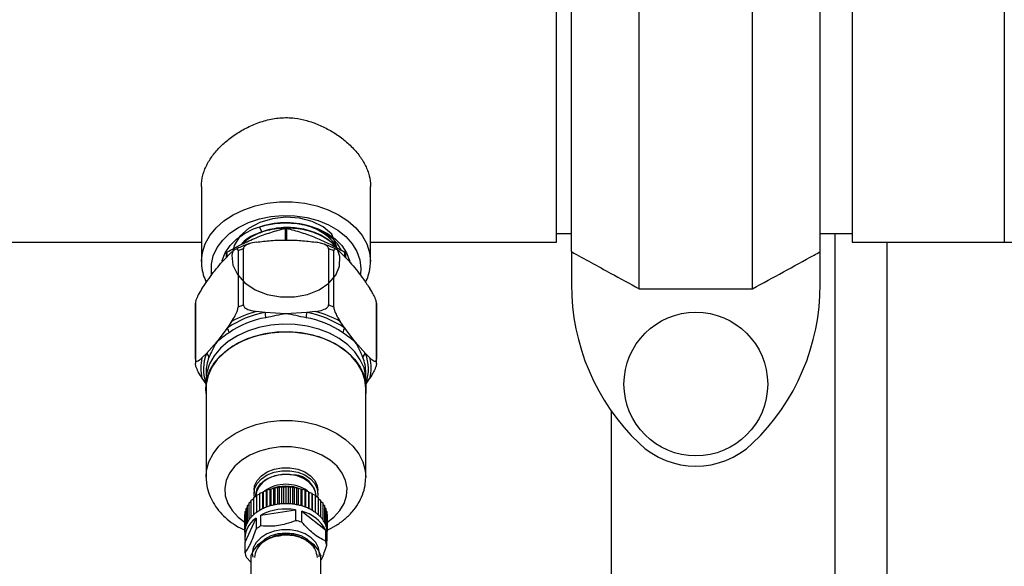
# Model space of a CAD drawing. Units: inches. Extents: x 0.1 to 16.9, y 0 to 10.9.
# Drawn here: x 8.4 to 9, y 8.3 to 8.7 of the extents above; entities that cross this region are included whole.
import ezdxf

# ---------------------------------------------------------------- set-up
doc = ezdxf.new("R2010")
doc.units = ezdxf.units.IN
doc.header["$MEASUREMENT"] = 0

msp = doc.modelspace()

# ---------------------------------------------------------------- hatches: boundary and pattern name
at = {"linetype": 'Continuous', "lineweight": 18}
h = msp.add_hatch(dxfattribs=at)
h.set_pattern_fill('ANSI38', angle=90, style=0)
edge = h.paths.add_edge_path(flags=0)
edge.add_arc((7.0422385, 9.4986613), 0.0083333, 90, 180)
edge.add_line((7.0339052, 9.4986613), (7.0339052, 9.4962447))
edge.add_line((7.0339052, 9.4962447), (7.0339052, 7.404578))
edge.add_line((7.0339052, 7.404578), (7.0339052, 7.4021613))
edge.add_arc((7.0422385, 7.4021613), 0.0083333, 180, 270)
edge.add_line((7.0422385, 7.393828), (7.0446552, 7.393828))
edge.add_line((7.0446552, 7.393828), (10.0714826, 7.393828))
edge.add_line((10.0714826, 7.393828), (10.0720719, 7.393828))
edge.add_arc((10.0720719, 7.4021613), 0.0083333, 270, 360)
edge.add_line((10.0804052, 7.4021613), (10.0804052, 7.4027506))
edge.add_line((10.0804052, 7.4027506), (10.0804052, 9.4980721))
edge.add_line((10.0804052, 9.4980721), (10.0804052, 9.4986613))
edge.add_arc((10.0720719, 9.4986613), 0.0083333, 0, 90)
edge.add_line((10.0720719, 9.5069947), (10.0714826, 9.5069947))
edge.add_line((10.0714826, 9.5069947), (9.7394168, 9.5069947))
edge.add_line((9.7394168, 9.5069947), (9.7394168, 9.4986613))
edge.add_line((9.7394168, 9.4986613), (10.0714826, 9.4986613))
edge.add_line((10.0714826, 9.4986613), (10.0720719, 9.4986613))
edge.add_line((10.0720719, 9.4986613), (10.0720719, 9.4980721))
edge.add_line((10.0720719, 9.4980721), (10.0720719, 7.4027506))
edge.add_line((10.0720719, 7.4027506), (10.0720719, 7.4021613))
edge.add_line((10.0720719, 7.4021613), (10.0714826, 7.4021613))
edge.add_line((10.0714826, 7.4021613), (7.0446552, 7.4021613))
edge.add_line((7.0446552, 7.4021613), (7.0422385, 7.4021613))
edge.add_line((7.0422385, 7.4021613), (7.0422385, 7.404578))
edge.add_line((7.0422385, 7.404578), (7.0422385, 9.4962447))
edge.add_line((7.0422385, 9.4962447), (7.0422385, 9.4986613))
edge.add_line((7.0422385, 9.4986613), (7.0446552, 9.4986613))
edge.add_line((7.0446552, 9.4986613), (7.3748936, 9.4986613))
edge.add_line((7.3748936, 9.4986613), (7.3748936, 9.5069947))
edge.add_line((7.3748936, 9.5069947), (7.0446552, 9.5069947))
edge.add_line((7.0446552, 9.5069947), (7.0422385, 9.5069947))

# ---------------------------------------------------------------- linework, layer by layer
at = {"color": 7, "linetype": 'Continuous', "lineweight": 25}
for p, q in [((8.738301, 8.4949461), (8.738301, 8.8440432)), ((8.808301, 8.4949461), (8.808301, 8.8440432)), ((8.6966344, 8.5177736), (8.6966344, 8.8212157)), ((8.8499677, 8.5177736), (8.8499677, 8.8212157)), ((8.6873635, 8.5236613), (8.6873635, 8.815328)), ((8.9634052, 8.815328), (8.9634052, 8.5236613)), ((8.8696552, 8.6694947), (8.8696552, 8.5236613)), ((8.9634052, 8.6694947), (8.9634052, 8.5236613)), ((8.4686135, 8.557957), (8.4686135, 8.5116583)), ((8.5727802, 8.5116583), (8.5727802, 8.5579582)), ((8.6873635, 8.5288697), (8.6966344, 8.5288697)), ((8.8499677, 8.5288697), (8.8696552, 8.5288697)), ((8.0735052, 8.5236613), (8.4686135, 8.5236613)), ((8.4944501, 8.484918), (8.4944501, 8.519581)), ((8.5469436, 8.519581), (8.5469436, 8.484918)), ((8.5727802, 8.5236613), (8.6873635, 8.5236613)), ((8.8696552, 8.5236613), (8.9634052, 8.5236613)), ((8.9634052, 8.5236613), (9.2134052, 8.5236613)), ((8.4840302, 8.5142091), (8.4840302, 8.5170313)), ((8.4912009, 8.5182544), (8.4912009, 8.4835915)), ((8.5501929, 8.4835915), (8.5501929, 8.5182544)), ((8.5573635, 8.5170313), (8.5573635, 8.5140651)), ((8.6966344, 8.5177736), (8.6966344, 8.497432)), ((8.8499677, 8.497432), (8.8499677, 8.5177736)), ((8.4686135, 8.5116583), (8.4686181, 8.512146)), ((8.738301, 8.4949461), (8.808301, 8.4949461)), ((8.4649226, 8.4847824), (8.4649226, 8.4501194)), ((8.4649541, 8.4514459), (8.4649541, 8.4861089)), ((8.5764396, 8.4861089), (8.5764396, 8.4514459)), ((8.5764711, 8.4501194), (8.5764711, 8.4847824)), ((8.5078848, 8.4802301), (8.5024299, 8.4808998)), ((8.5206969, 8.4795604), (8.5078848, 8.4802301)), ((8.533509, 8.4802301), (8.5206969, 8.4795604)), ((8.5389638, 8.4808998), (8.533509, 8.4802301)), ((8.487211, 8.4746867), (8.4844836, 8.4706766)), ((8.5569102, 8.4706766), (8.5541828, 8.4746867)), ((8.4844836, 8.4706766), (8.4780775, 8.4621611)), ((8.5633162, 8.4621611), (8.5569102, 8.4706766)), ((8.4780775, 8.4621611), (8.4716715, 8.454985)), ((8.5697223, 8.454985), (8.5633162, 8.4621611)), ((8.4716715, 8.454985), (8.468944, 8.4523143)), ((8.5724497, 8.4523143), (8.5697223, 8.454985)), ((8.4714843, 8.4434224), (8.4714843, 8.4412766)), ((8.5699095, 8.4412766), (8.5699095, 8.4434224)), ((8.468944, 8.4398881), (8.4712874, 8.4364427)), ((8.4712874, 8.438161), (8.4712874, 8.4335212)), ((8.5701063, 8.4364427), (8.5724497, 8.4398881)), ((8.5701063, 8.4335212), (8.5701063, 8.438161)), ((8.4714843, 8.4335212), (8.4714843, 8.3790034)), ((8.5699095, 8.3790034), (8.5699095, 8.4335212)), ((8.721426, 7.9351197), (8.721426, 8.4193309)), ((8.5010118, 8.3708838), (8.5010118, 8.369047)), ((8.5027076, 8.3677046), (8.5045885, 8.368601)), ((8.5045885, 8.368601), (8.5046876, 8.3689646)), ((8.5045885, 8.3584638), (8.5045885, 8.368601)), ((8.5046876, 8.3689646), (8.5065478, 8.3697223)), ((8.5046876, 8.3585396), (8.5046876, 8.3689646)), ((8.5065478, 8.3697223), (8.506843, 8.3700713)), ((8.5065478, 8.3594913), (8.5065478, 8.3697223)), ((8.506843, 8.3700713), (8.5086622, 8.3706927)), ((8.506843, 8.3596463), (8.506843, 8.3700713)), ((8.5086622, 8.3706927), (8.5091502, 8.3710127)), ((8.5086622, 8.3603907), (8.5086622, 8.3706927)), ((8.5091502, 8.3710127), (8.5109084, 8.3715015)), ((8.5091502, 8.3605877), (8.5091502, 8.3710127)), ((8.5109084, 8.3715015), (8.5115839, 8.3717783)), ((8.5109084, 8.3611464), (8.5109084, 8.3715015)), ((8.5115839, 8.3717783), (8.5132619, 8.3721398)), ((8.5115839, 8.3613533), (8.5115839, 8.3717783)), ((8.5132619, 8.3721398), (8.5141175, 8.3723599)), ((8.5132619, 8.3617463), (8.5132619, 8.3721398)), ((8.5141175, 8.3723599), (8.5156968, 8.3726006)), ((8.5141175, 8.3619349), (8.5141175, 8.3723599)), ((8.5156968, 8.3726006), (8.5167231, 8.3727509)), ((8.5156968, 8.3621811), (8.5156968, 8.3726006)), ((8.5167231, 8.3727509), (8.5181866, 8.3728789)), ((8.5167231, 8.362326), (8.5167231, 8.3727509)), ((8.5181866, 8.3728789), (8.5193723, 8.3729473)), ((8.5181866, 8.3624443), (8.5181866, 8.3728789)), ((8.5193723, 8.3729473), (8.5206969, 8.3729717)), ((8.5193723, 8.3625223), (8.5193723, 8.3729473)), ((8.5207003, 8.3729717), (8.5206969, 8.3729717)), ((8.5207003, 8.3729717), (8.5207003, 8.3625321)), ((8.5220287, 8.372947), (8.5207003, 8.3729717)), ((8.5220287, 8.372947), (8.5220287, 8.362522)), ((8.5220287, 8.372947), (8.5232141, 8.3728784)), ((8.5232141, 8.3728784), (8.5232141, 8.3624438)), ((8.5232141, 8.3728784), (8.5246778, 8.3727501)), ((8.5246778, 8.3727501), (8.5246778, 8.3623251)), ((8.5246778, 8.3727501), (8.5257037, 8.3725996)), ((8.5257037, 8.3725996), (8.5257037, 8.3621801)), ((8.5257037, 8.3725996), (8.5272834, 8.3723585)), ((8.5257577, 8.3729593), (8.5286536, 8.372157)), ((8.5272834, 8.3723585), (8.5272834, 8.3619335)), ((8.5272834, 8.3723585), (8.5281384, 8.3721382)), ((8.5281384, 8.3721382), (8.5281384, 8.3617449)), ((8.5281384, 8.3721382), (8.5298167, 8.3717764)), ((8.5298167, 8.3717764), (8.5298167, 8.3613514)), ((8.5298167, 8.3717764), (8.5304917, 8.3714995)), ((8.5304917, 8.3714995), (8.5304917, 8.3611446)), ((8.5304917, 8.3714995), (8.5322501, 8.3710103)), ((8.5322501, 8.3710103), (8.5322501, 8.3605853)), ((8.5322501, 8.3710103), (8.5327376, 8.3706902)), ((8.5327376, 8.3706902), (8.5327376, 8.3603884)), ((8.5327376, 8.3706902), (8.5345569, 8.3700685)), ((8.5345569, 8.3700685), (8.5345569, 8.3596435)), ((8.5345569, 8.3700685), (8.5348515, 8.3697195)), ((8.5348515, 8.3697195), (8.5348515, 8.3594886)), ((8.5348515, 8.3697195), (8.5367119, 8.3689613)), ((8.5367119, 8.3689613), (8.5367119, 8.3585363)), ((8.5367119, 8.3689613), (8.5368104, 8.3685977)), ((8.5368104, 8.3685977), (8.5368104, 8.3584608)), ((8.5368104, 8.3685977), (8.5386913, 8.367701)), ((8.5403819, 8.369047), (8.5403819, 8.3708838)), ((8.4969421, 8.3614302), (8.4980261, 8.3623199)), ((8.4980261, 8.3631507), (8.4993585, 8.3641106)), ((8.4980261, 8.3527257), (8.4980261, 8.3631507)), ((8.4993585, 8.3647817), (8.5009247, 8.3657704)), ((8.4993585, 8.3543567), (8.4993585, 8.3647817)), ((8.5009247, 8.3663052), (8.5027076, 8.367287)), ((8.5009247, 8.3558802), (8.5009247, 8.3663052)), ((8.5021601, 8.3674042), (8.5021601, 8.3669855)), ((8.5027076, 8.3572796), (8.5027076, 8.3677046)), ((8.5386913, 8.367701), (8.5386913, 8.357276)), ((8.5386913, 8.367283), (8.5404736, 8.3663012)), ((8.5392336, 8.3669843), (8.5392336, 8.3674042)), ((8.5404736, 8.3663012), (8.5404736, 8.3558762)), ((8.5404736, 8.365766), (8.5420392, 8.3647773)), ((8.5420392, 8.3647773), (8.5420392, 8.3543523)), ((8.5420392, 8.3641059), (8.543371, 8.3631461)), ((8.543371, 8.3631461), (8.543371, 8.3527211)), ((8.543371, 8.3623148), (8.5444543, 8.3614253)), ((8.4952849, 8.3559235), (8.4955639, 8.3562674)), ((8.4952849, 8.3454985), (8.4952849, 8.3559235)), ((8.4955639, 8.3577967), (8.4961183, 8.3583903)), ((8.4955639, 8.3473717), (8.4955639, 8.3577967)), ((8.4961183, 8.359639), (8.4969421, 8.3604099)), ((8.4961183, 8.349214), (8.4961183, 8.359639)), ((8.4969421, 8.3510052), (8.4969421, 8.3614302)), ((8.505265, 8.3555177), (8.5266163, 8.3587137)), ((8.5266163, 8.3587137), (8.5266163, 8.3520625)), ((8.5304817, 8.3511719), (8.5304817, 8.3578231)), ((8.5304817, 8.3578231), (8.5450715, 8.3463462)), ((8.5444543, 8.3614253), (8.5444543, 8.3510004)), ((8.5444543, 8.3604045), (8.5452773, 8.359634)), ((8.5452773, 8.359634), (8.5452773, 8.349209)), ((8.5452773, 8.3583846), (8.5458309, 8.3577916)), ((8.5458309, 8.3577916), (8.5458309, 8.3473666)), ((8.5458309, 8.3562614), (8.5461092, 8.3559183)), ((8.5461092, 8.3559183), (8.5461092, 8.3454933)), ((8.4952843, 8.3451491), (8.4952843, 8.35404)), ((8.4954802, 8.3389231), (8.5022416, 8.3535959)), ((8.5022416, 8.3535959), (8.5022416, 8.3469448)), ((8.505265, 8.3488665), (8.505265, 8.3555177)), ((8.4952704, 8.3445529), (8.4952704, 8.3412284)), ((8.5450715, 8.3463462), (8.5450715, 8.339695)), ((8.5459135, 8.3368827), (8.5459135, 8.3435338)), ((8.5461234, 8.3412284), (8.5461234, 8.3445529)), ((8.4954802, 8.3322719), (8.4954802, 8.3389231)), ((8.4999623, 8.3317934), (8.5001923, 8.3296155)), ((8.4963222, 8.3294595), (8.4991047, 8.3264544)), ((8.4991047, 8.3304144), (8.4991047, 8.3088448)), ((8.5422891, 8.3088448), (8.5422891, 8.3304144))]:
    msp.add_line(p, q, dxfattribs=at)
at = {"color": 8, "linetype": 'Continuous', "lineweight": 25}
for p, q in [((8.5058231, 8.5299683), (8.5046975, 8.53254)), ((8.5204035, 8.5249274), (8.5204035, 8.5321202)), ((8.5209902, 8.5321202), (8.5209902, 8.5249275)), ((8.4843235, 8.5173906), (8.4843235, 8.5145021)), ((8.5570702, 8.5143713), (8.5570702, 8.5173906)), ((8.5668278, 8.5074494), (8.5665467, 8.5038537))]:
    msp.add_line(p, q, dxfattribs=at)
at = {"color": 8, "linetype": 'Continuous', "lineweight": 25, "flags": 128}
for points in [[(8.4686181, 8.512146), (8.4691953, 8.5171473), (8.4709274, 8.5225137), (8.4737714, 8.5276376), (8.4776636, 8.5324046), (8.4825171, 8.5367081), (8.4882234, 8.540452), (8.4946552, 8.5435527), (8.5016687, 8.545941), (8.5091072, 8.5475635), (8.5168047, 8.5483838), (8.5245891, 8.5483838), (8.5322865, 8.5475635), (8.539725, 8.545941), (8.5467385, 8.5435527), (8.5531703, 8.540452), (8.5588767, 8.5367081), (8.5637301, 8.5324046), (8.5676223, 8.5276376), (8.5704663, 8.5225137), (8.5721985, 8.5171473), (8.5727802, 8.5116583)], [(8.4748258, 8.5039919), (8.4747155, 8.5048246), (8.4747155, 8.5100742), (8.4759064, 8.5152557), (8.4782573, 8.5202351), (8.4817074, 8.5248834), (8.4861674, 8.5290801), (8.4915216, 8.5327166), (8.4976314, 8.5356987), (8.5043386, 8.5379491), (8.5114695, 8.5394097), (8.5188394, 8.5400424), (8.5262573, 8.539831), (8.5335313, 8.538781), (8.5404729, 8.5369195), (8.5469022, 8.5342947), (8.5526529, 8.5309746), (8.5575759, 8.5270453), (8.5615438, 8.5226084), (8.5644538, 8.5177789), (8.5662304, 8.5126819), (8.5668278, 8.5074494), (8.5668278, 8.5074494)], [(8.4714852, 8.3787882), (8.471809, 8.3829943), (8.4732434, 8.3882244), (8.4757902, 8.3932384), (8.4793895, 8.3979188), (8.483957, 8.4021558), (8.4893857, 8.4058502), (8.4955483, 8.4089152), (8.5023004, 8.4112792), (8.5094836, 8.4128866), (8.5169297, 8.4136999), (8.5244641, 8.4136999), (8.5319101, 8.4128866), (8.5390934, 8.4112792), (8.5458454, 8.4089152), (8.552008, 8.4058502), (8.5574367, 8.4021558), (8.5620042, 8.3979188), (8.5656035, 8.3932384), (8.5681503, 8.3882244), (8.5695848, 8.3829943), (8.5699076, 8.3786999)], [(8.5458304, 8.3509861), (8.5501951, 8.3542498), (8.5539214, 8.3582415), (8.5565799, 8.3626395), (8.5580851, 8.3673026), (8.5583885, 8.3720807), (8.5574806, 8.3768204), (8.5553903, 8.3813693), (8.552185, 8.3855811), (8.5479677, 8.3893206), (8.5428738, 8.3924675), (8.5370672, 8.3949206), (8.5307343, 8.3966012), (8.5240789, 8.3974553), (8.5173148, 8.3974553), (8.5106594, 8.3966012), (8.5043266, 8.3949206), (8.4985199, 8.3924675), (8.4934261, 8.3893206), (8.4892087, 8.3855811), (8.4860034, 8.3813693), (8.4839132, 8.3768204), (8.4830052, 8.3720807), (8.4833087, 8.3673026), (8.4848138, 8.3626395), (8.4874723, 8.3582415), (8.4911986, 8.3542498), (8.4955622, 8.3509868)], [(8.5206969, 8.3807838), (8.5253259, 8.3803703), (8.5259329, 8.3802524)], [(8.5206969, 8.3734755), (8.525332, 8.373044), (8.5257577, 8.3729593)]]:
    msp.add_lwpolyline(points, dxfattribs=at)
at = {"color": 7, "linetype": 'Continuous', "lineweight": 25, "flags": 128}
for points in [[(8.5521717, 8.519925), (8.5489649, 8.5285381), (8.5436552, 8.5329897), (8.5368741, 8.5363522), (8.5290546, 8.5383991), (8.5206968, 8.538988), (8.5123353, 8.5380697), (8.504505, 8.5356913), (8.4977073, 8.5319934), (8.4923777, 8.5272014), (8.488858, 8.5216104), (8.4873741, 8.5155671), (8.488022, 8.509447), (8.4907612, 8.5036309), (8.4954173, 8.4984804), (8.5016932, 8.4943144), (8.5091879, 8.4913891), (8.5174224, 8.4898813), (8.5258701, 8.4898773), (8.5339906, 8.4913671), (8.541264, 8.4942452), (8.5472245, 8.4983172), (8.5514902, 8.5033121), (8.5537872, 8.5089), (8.5539678, 8.5147125), (8.5520194, 8.5203671), (8.549917, 8.5234752), (8.549917, 8.5234752)], [(8.4813754, 8.5118437), (8.4814921, 8.5123375), (8.4832882, 8.5170771), (8.4862208, 8.5215242), (8.490201, 8.5255436), (8.4951078, 8.5290132), (8.5007921, 8.5318276), (8.5070812, 8.5339013), (8.513784, 8.5351713), (8.5206969, 8.535599), (8.5276097, 8.5351713), (8.5343125, 8.5339013), (8.5406016, 8.5318276), (8.5462859, 8.5290132), (8.5511927, 8.5255436), (8.5551729, 8.5215242), (8.5581056, 8.5170771), (8.5599016, 8.5123375), (8.5601435, 8.5112417)], [(8.5701063, 8.438161), (8.5699613, 8.4408355), (8.5688066, 8.4461217), (8.5665243, 8.4512213), (8.5631677, 8.4560148), (8.5588157, 8.4603899), (8.5535702, 8.4642439), (8.5475542, 8.4674865), (8.5409087, 8.4700418), (8.5337895, 8.4718499), (8.5263633, 8.4728682), (8.5188043, 8.4730731), (8.5112897, 8.4724597), (8.5039956, 8.4710423), (8.497093, 8.4688542), (8.4907436, 8.4659467), (8.4850963, 8.462388), (8.4802834, 8.4582613), (8.4764178, 8.4536636), (8.4735901, 8.4487024), (8.4718665, 8.4434942), (8.4712874, 8.438161)], [(8.4714843, 8.4304056), (8.4712874, 8.4335212), (8.4718665, 8.4388544), (8.4735901, 8.4440626), (8.4764178, 8.4490238), (8.4802834, 8.4536215), (8.4850963, 8.4577482), (8.4907436, 8.4613069), (8.497093, 8.4642144), (8.5039956, 8.4664025), (8.5112897, 8.4678199), (8.5188043, 8.4684333), (8.5263633, 8.4682284), (8.5337895, 8.46721), (8.5409087, 8.465402), (8.5475542, 8.4628467), (8.5535702, 8.4596041), (8.5588157, 8.4557501), (8.5631677, 8.451375), (8.5665243, 8.4465815), (8.5688066, 8.4414819), (8.5699613, 8.4361956), (8.5699613, 8.4308467), (8.5699095, 8.4304056)], [(8.5699095, 8.4335212), (8.5693327, 8.4388332), (8.567616, 8.4440206), (8.5647995, 8.448962), (8.5609493, 8.4535415), (8.5561556, 8.4576516), (8.5505308, 8.4611962), (8.5442067, 8.4640922), (8.5373316, 8.4662715), (8.5300665, 8.4676832), (8.5225818, 8.4682942), (8.515053, 8.4680902), (8.5076564, 8.4670758), (8.5005655, 8.465275), (8.4939465, 8.4627299), (8.4879545, 8.4595002), (8.4827299, 8.4556615), (8.4783952, 8.4513039), (8.4750521, 8.4465295), (8.4727788, 8.4414502), (8.4716287, 8.436185), (8.4714843, 8.4335212)], [(8.5010118, 8.3708838), (8.5013605, 8.373492), (8.5028853, 8.3768104), (8.5055293, 8.3797564), (8.5091263, 8.3821448), (8.5134503, 8.3838257), (8.5182297, 8.3846934), (8.5231641, 8.3846934), (8.5279434, 8.3838257), (8.5322674, 8.3821448), (8.5358644, 8.3797564), (8.5385084, 8.3768104), (8.5400332, 8.373492), (8.5403819, 8.3708838)], [(8.5012996, 8.3666757), (8.5010507, 8.368173), (8.5013605, 8.3716552), (8.5028853, 8.3749736), (8.5055293, 8.3779196), (8.5091263, 8.3803081), (8.5134503, 8.381989), (8.5182297, 8.3828567), (8.5231641, 8.3828567), (8.5279434, 8.381989), (8.5322674, 8.3803081), (8.5358644, 8.3779196), (8.5385084, 8.3749736), (8.5400332, 8.3716552), (8.5403431, 8.368173), (8.5400775, 8.3666088)], [(8.5020972, 8.3671136), (8.50212, 8.3684485), (8.5029943, 8.3716893), (8.5049809, 8.3746745), (8.507955, 8.3772166), (8.5117297, 8.3791558), (8.5160679, 8.3803703), (8.5206969, 8.3807838)], [(8.5392336, 8.3674042), (8.5389053, 8.3698603), (8.5374694, 8.3729851), (8.5349797, 8.3757592), (8.5315925, 8.3780084), (8.5275207, 8.3795912), (8.5230201, 8.3804083), (8.5183736, 8.3804083), (8.513873, 8.3795912), (8.5098012, 8.3780084), (8.5064141, 8.3757592), (8.5039243, 8.3729851), (8.5024885, 8.3698603), (8.5021601, 8.3674042)], [(8.512311, 8.3720014), (8.5160617, 8.373044), (8.5206969, 8.3734755)], [(8.5226486, 8.3729352), (8.5206969, 8.3730115), (8.5193541, 8.3729755)], [(8.5412189, 8.3296995), (8.5414314, 8.3317934), (8.5408289, 8.3353021), (8.5390564, 8.338607), (8.5362169, 8.3415158), (8.5324755, 8.3438596), (8.5280494, 8.3455022), (8.5231961, 8.3463481), (8.5181976, 8.3463481), (8.5133443, 8.3455022), (8.5089183, 8.3438596), (8.5051768, 8.3415158), (8.5023373, 8.338607), (8.5005648, 8.3353021), (8.4999623, 8.3317934)], [(8.5036055, 8.3360978), (8.5049845, 8.3382079), (8.5078678, 8.3408649), (8.5116253, 8.3429037), (8.5160011, 8.3441853), (8.5206969, 8.3446225), (8.5253926, 8.3441853), (8.5297684, 8.3429037), (8.5335259, 8.3408649), (8.5364092, 8.3382079), (8.5382217, 8.3351138), (8.5382382, 8.33507)], [(8.5422891, 8.3304144), (8.5407779, 8.3338238), (8.5382057, 8.3368992), (8.5347083, 8.339478), (8.5304706, 8.341424), (8.5257163, 8.3426343), (8.5206969, 8.3430449), (8.5156774, 8.3426343), (8.5109232, 8.341424), (8.5066854, 8.339478), (8.503188, 8.3368992), (8.5006158, 8.3338238), (8.4991047, 8.3304144)]]:
    msp.add_lwpolyline(points, dxfattribs=at)
at = {"color": 7, "linetype": 'Continuous', "lineweight": 25}
msp.add_circle((8.773301, 8.4361961), 0.0442708, dxfattribs=at)
for centre, radius, start, end in [((8.5206834, 8.4851102), 0.0504994, 71.1529564, 107.3400158), ((8.5172146, 8.4591769), 0.0645513, 110.6498896, 113.765419), ((8.5241791, 8.4591769), 0.0645513, 66.234581, 69.3501104), ((8.832051, 8.497432), 0.1354167, 180, 226.1869385), ((8.714551, 8.497432), 0.1354167, 313.8130615, 360), ((8.4928239, 8.4847822), 0.0279013, 177.274647, 179.9996949), ((8.5172146, 8.4245139), 0.0645513, 110.6498896, 113.765419), ((8.5241791, 8.4245139), 0.0645513, 66.234581, 69.3501104), ((8.5485699, 8.4847822), 0.0279013, 0.0003051, 2.725353), ((8.5177279, 8.4226822), 0.0583836, 99.7060615, 124.7092471), ((8.5178237, 8.421407), 0.0565003, 99.7060615, 124.7092471), ((8.5175009, 8.4222378), 0.060567, 104.4083421, 120.0069665), ((8.4931756, 8.4766958), 0.0151279, 1.5253274, 13.5108649), ((8.5482182, 8.4766958), 0.0151279, 166.4891351, 178.4746726), ((8.5235701, 8.421407), 0.0565003, 55.2907529, 80.2939385), ((8.5236659, 8.4226822), 0.0583836, 55.2907529, 80.2939385), ((8.5238929, 8.4222378), 0.060567, 59.9930335, 75.5916579), ((8.4807055, 8.4674601), 0.0049618, 4.5434406, 40.4101034), ((8.5606882, 8.4674601), 0.0049618, 139.5898966, 175.4565594), ((8.4968786, 8.4433563), 0.0253944, 158.4892838, 179.8507291), ((8.47031, 8.4523576), 0.0029592, 6.0163414, 62.6082146), ((8.5710837, 8.4523576), 0.0029592, 117.3917854, 173.9836586), ((8.5445152, 8.4433563), 0.0253944, 0.1492709, 21.5107162), ((8.4928189, 8.4501194), 0.0278963, 177.2744703, 182.7255297), ((8.4946662, 8.4461012), 0.0264619, 166.4205007, 193.5794993), ((8.5467275, 8.4461012), 0.0264619, 346.4205007, 13.5794993), ((8.5485748, 8.4501194), 0.0278963, 357.2744703, 2.7255297), ((8.773301, 8.4361961), 0.0505556, 226.1869385, 313.8130615), ((8.5249879, 8.3659459), 0.0143376, 4.1345767, 86.2212305), ((8.5207001, 8.3506984), 0.0237622, 56.2944895, 123.973797), ((8.5203249, 8.3290952), 0.0334063, 100.7307666, 105.1245695), ((8.5205845, 8.3277372), 0.0347889, 96.3977618, 100.6743331), ((8.5206832, 8.3268797), 0.0356521, 92.1352331, 96.3424799), ((8.5206969, 8.3265875), 0.0359446, 87.9078142, 92.080512), ((8.5207106, 8.3268814), 0.0356505, 83.6457191, 87.8530924), ((8.5208096, 8.3277403), 0.0347858, 79.3136076, 83.5904349), ((8.5210698, 8.3290996), 0.0334019, 74.8629766, 79.25717), ((8.5139759, 8.3409047), 0.0198471, 131.0995617, 137.3175277), ((8.5154891, 8.3391698), 0.0221492, 125.2397798, 131.0188874), ((8.5168969, 8.3371779), 0.0245883, 119.7757912, 125.1659602), ((8.5181226, 8.3350375), 0.0270549, 114.6501911, 119.707444), ((8.5206917, 8.3253758), 0.0338603, 79.9230071, 117.1033668), ((8.5191138, 8.3328809), 0.0294284, 109.8046954, 114.5861459), ((8.519846, 8.3308525), 0.031585, 105.1827903, 109.7439748), ((8.5215494, 8.3308578), 0.0315795, 70.2430333, 74.8047499), ((8.5254606, 8.336428), 0.0219764, 26.8277938, 76.7925557), ((8.5222823, 8.3328867), 0.0294221, 65.4001726, 70.1823047), ((8.5232742, 8.3350435), 0.0270482, 60.2780268, 65.336117), ((8.5245005, 8.3371837), 0.0245815, 54.8185026, 60.2096662), ((8.5259087, 8.339175), 0.0221427, 48.9644151, 54.744666), ((8.5274221, 8.3409091), 0.019841, 42.6644883, 48.8837199), ((8.5104339, 8.3409266), 0.0150873, 122.8878022, 187.6312129), ((8.509772, 8.3440244), 0.0145867, 151.4860479, 159.1217286), ((8.5110158, 8.3433455), 0.0160037, 144.1982191, 151.3760395), ((8.5124507, 8.3423081), 0.0177744, 137.4066041, 144.0992168), ((8.5210694, 8.3191544), 0.0333723, 73.6182022, 80.4324601), ((8.5289471, 8.3423115), 0.0177691, 35.8814389, 42.5753866), ((8.5303817, 8.3433478), 0.0159993, 28.6032695, 35.7824074), ((8.5316248, 8.3440258), 0.0145834, 20.8563704, 28.4932302), ((8.5079968, 8.3445527), 0.0127265, 175.8005038, 179.9992311), ((8.5082021, 8.3445333), 0.0129326, 167.390765, 175.6647454), ((8.5088102, 8.3443929), 0.0135568, 159.2427189, 167.2606145), ((8.516912, 8.3272036), 0.0245954, 118.2643132, 126.6173079), ((8.520678, 8.3228442), 0.0209202, 59.2277402, 117.7648283), ((8.5325857, 8.3443935), 0.0135545, 12.7165562, 20.7353515), ((8.5331928, 8.3445334), 0.0129315, 4.3119148, 12.5863851), ((8.5333434, 8.3412284), 0.0127798, 349.6073375, 10.3926625), ((8.533395, 8.3445526), 0.0127284, 0.0010955, 4.1758376), ((8.5325781, 8.3344226), 0.0135604, 10.4521008, 22.880419), ((8.5088156, 8.3347319), 0.0135604, 190.4521008, 202.880419)]:
    msp.add_arc(centre, radius, start, end, dxfattribs=at)
at = {"color": 8, "linetype": 'Continuous', "lineweight": 25}
for centre, start, end in [((8.4957586, 8.4454385), 158.38, 199.1836515), ((8.5456351, 8.4454385), 340.8163485, 21.62)]:
    msp.add_arc(centre, 0.02591, start, end, dxfattribs=at)
at = {"color": 7, "linetype": 'Continuous', "lineweight": 25}
for points, knots in [([(8.4686135, 8.557957), (8.4686475, 8.558969), (8.4687157, 8.561), (8.4692698, 8.564069), (8.4701631, 8.5671603), (8.4718316, 8.5712331), (8.4741894, 8.5752399), (8.4771747, 8.5791012), (8.4805485, 8.5828296), (8.48447, 8.5863419), (8.4888322, 8.5895501), (8.4923487, 8.5918101), (8.4960723, 8.5938839), (8.4999766, 8.5957399), (8.5040728, 8.5973552), (8.5082979, 8.5986697), (8.5126235, 8.5996416), (8.5170428, 8.6002332), (8.5215763, 8.6003858), (8.5271464, 8.5999738), (8.5336509, 8.5986365), (8.541051, 8.5960232), (8.5482485, 8.59242), (8.5539122, 8.5886629), (8.5580807, 8.5852974), (8.5610426, 8.5825561), (8.5637492, 8.579659), (8.566867, 8.5757422), (8.569315, 8.5717064), (8.5710654, 8.5676298), (8.5723039, 8.5635335), (8.5728649, 8.5602794), (8.5727642, 8.5581125), (8.5727571, 8.5579587)], [0, 0, 0, 0, 0.02604812, 0.05227625, 0.07878457, 0.1056779, 0.15804547, 0.18463365, 0.21161598, 0.2636071, 0.28991422, 0.31663137, 0.34312847, 0.36980315, 0.3967547, 0.42409216, 0.45074225, 0.47761934, 0.50529793, 0.5332919, 0.57929407, 0.62598177, 0.67680851, 0.72843348, 0.75529269, 0.78234714, 0.81002771, 0.8379286, 0.89034095, 0.91695188, 0.94395646, 0.996023, 1, 1, 1, 1]), ([(8.4935385, 8.5223528), (8.4952282, 8.5238805), (8.4994225, 8.5276728), (8.5091074, 8.5312683), (8.5207458, 8.532902), (8.5325587, 8.5317315), (8.5427775, 8.5277772), (8.5491945, 8.5237468), (8.5508203, 8.5209507), (8.5509797, 8.5206764)], [0, 0, 0, 0, 0.11771301, 0.29219542, 0.4612433, 0.6340007, 0.80675955, 0.98104643, 1, 1, 1, 1]), ([(8.5023635, 8.5263675), (8.50535, 8.5275086), (8.5114137, 8.5298257), (8.5173771, 8.5313478), (8.5204035, 8.5321202)], [0, 0, 0, 0, 0.49250532, 1, 1, 1, 1]), ([(8.5513884, 8.5204559), (8.5507524, 8.5212401), (8.549139, 8.5232295), (8.5456229, 8.525943), (8.5410539, 8.5285655), (8.5359162, 8.5305684), (8.530306, 8.5319513), (8.5251766, 8.5325549), (8.519983, 8.5326512), (8.5147841, 8.5322536), (8.5100924, 8.5313057), (8.506598, 8.5302789), (8.5050428, 8.5296985), (8.5042631, 8.5294076)], [0, 0, 0, 0, 0.07192296, 0.18247323, 0.28994118, 0.40052389, 0.50802241, 0.61863683, 0.68662579, 0.79396054, 0.90439379, 0.95206655, 1, 1, 1, 1]), ([(8.5056325, 8.5333145), (8.5072565, 8.5337703), (8.5105378, 8.5346913), (8.515983, 8.5354784), (8.5218505, 8.5357128), (8.527866, 8.5352056), (8.5336202, 8.5339813), (8.5388025, 8.5321242), (8.5433995, 8.5296691), (8.546544, 8.5272425), (8.5486458, 8.525121), (8.5494923, 8.5240251), (8.549917, 8.5234752)], [0, 0, 0, 0, 0.09834181, 0.1986956, 0.31489265, 0.43459482, 0.54856862, 0.66599892, 0.77741535, 0.89219994, 0.94591327, 1, 1, 1, 1]), ([(8.5209902, 8.5321202), (8.520944, 8.5321296), (8.5208522, 8.5321483), (8.5206969, 8.5321562), (8.5205415, 8.5321483), (8.5204497, 8.5321296), (8.5204035, 8.5321202)], [0, 0, 0, 0, 0.25129869, 0.5, 0.74870131, 1, 1, 1, 1]), ([(8.5209902, 8.5321202), (8.5240167, 8.5313477), (8.5299802, 8.5298256), (8.5360439, 8.5275086), (8.5390302, 8.5263675)], [0, 0, 0, 0, 0.50751964, 1, 1, 1, 1]), ([(8.549917, 8.5234752), (8.5494102, 8.5240789), (8.5479565, 8.5258104), (8.5449175, 8.5284196), (8.540691, 8.5310724), (8.5358149, 8.5331195), (8.5323615, 8.5342763), (8.5304955, 8.5345627), (8.5304948, 8.5345628)], [0, 0, 0, 0, 0.1165239, 0.33421253, 0.55822346, 0.77590793, 0.99991367, 1, 1, 1, 1]), ([(8.5546535, 8.5187014), (8.5543536, 8.5193611), (8.553449, 8.5213512), (8.550893, 8.5244195), (8.5471596, 8.5277585), (8.5425735, 8.5306207), (8.5390249, 8.5321839), (8.5370907, 8.5328688), (8.5369969, 8.532902)], [0, 0, 0, 0, 0.1074128, 0.3240037, 0.54681051, 0.76457541, 0.98858597, 1, 1, 1, 1]), ([(8.4843235, 8.5173906), (8.4873501, 8.5190893), (8.4933135, 8.5224363), (8.4993773, 8.5250703), (8.5023635, 8.5263675)], [0, 0, 0, 0, 0.50751964, 1, 1, 1, 1]), ([(8.5042631, 8.5294076), (8.5007629, 8.5278952), (8.4962821, 8.5259591), (8.4936432, 8.522806), (8.4930658, 8.5221161)], [0, 0, 0, 0, 0.78118078, 1, 1, 1, 1]), ([(8.5390302, 8.5263675), (8.5420166, 8.5250702), (8.5480804, 8.5224362), (8.5540438, 8.5190892), (8.5570702, 8.5173906)], [0, 0, 0, 0, 0.49250532, 1, 1, 1, 1]), ([(8.8592385, 8.3361613), (8.8592385, 8.3487391), (8.8592385, 8.3738946), (8.8592385, 8.411256), (8.8592385, 8.4479279), (8.8592385, 8.4833971), (8.8592385, 8.5105153), (8.8592385, 8.5250495), (8.8592385, 8.5288697)], [0, 0, 0, 0, 0.18668709, 0.37337418, 0.56006127, 0.74674836, 0.93343545, 1, 1, 1, 1]), ([(8.4912009, 8.5182544), (8.4911809, 8.5184918), (8.4911411, 8.5189654), (8.4907946, 8.5193937), (8.4900157, 8.51947), (8.4887447, 8.5187573), (8.4877061, 8.5178287), (8.487211, 8.517386)], [0, 0, 0, 0, 0.105567867, 0.210606118, 0.389346633, 0.708874719, 1, 1, 1, 1]), ([(8.498389, 8.5227231), (8.4983191, 8.5227027), (8.4958725, 8.5219906), (8.4927999, 8.5208113), (8.490069, 8.519361), (8.4894199, 8.5190164)], [0, 0, 0, 0, 0.02192001, 0.76753669, 1, 1, 1, 1]), ([(8.5024299, 8.5235992), (8.5008819, 8.5233317), (8.4987289, 8.5229597), (8.4962925, 8.5219242), (8.4951211, 8.5210981), (8.4945293, 8.5202576), (8.4944735, 8.5197806), (8.4944501, 8.519581)], [0, 0, 0, 0, 0.45243706, 0.62926498, 0.80736347, 0.9193768, 1, 1, 1, 1]), ([(8.5024299, 8.5235992), (8.5054363, 8.5239735), (8.5114777, 8.5247259), (8.5206664, 8.5250443), (8.5298855, 8.5247283), (8.5359273, 8.5239768), (8.5389638, 8.5235992)], [0, 0, 0, 0, 0.24881214, 0.49999973, 0.74870601, 1, 1, 1, 1]), ([(8.5469436, 8.519581), (8.5469036, 8.5198428), (8.546824, 8.5203652), (8.546131, 8.5212178), (8.5445733, 8.522248), (8.5420313, 8.5230919), (8.5399541, 8.5234354), (8.5389638, 8.5235992)], [0, 0, 0, 0, 0.10556787, 0.21060612, 0.38934663, 0.70887472, 1, 1, 1, 1]), ([(8.5518667, 8.5191339), (8.5498081, 8.5201168), (8.5469227, 8.5214945), (8.5437489, 8.5224336), (8.5428394, 8.5227027)], [0, 0, 0, 0, 0.71343771, 1, 1, 1, 1]), ([(8.5541828, 8.517386), (8.5534087, 8.5180665), (8.5523322, 8.519013), (8.551114, 8.5194694), (8.5505283, 8.5193607), (8.5502324, 8.5188827), (8.5502045, 8.5184398), (8.5501929, 8.5182544)], [0, 0, 0, 0, 0.45243706, 0.629264981, 0.807363466, 0.919376805, 1, 1, 1, 1]), ([(8.8911135, 8.3361613), (8.8911135, 8.3487392), (8.8911135, 8.373895), (8.8911135, 8.4112543), (8.8911135, 8.4479342), (8.8911135, 8.4833733), (8.8911135, 8.5087212), (8.8911135, 8.5215611), (8.8911135, 8.5236613)], [0, 0, 0, 0, 0.19247201, 0.38494402, 0.57741603, 0.76988804, 0.96236004, 1, 1, 1, 1]), ([(8.468944, 8.4950137), (8.4712682, 8.4983897), (8.4759746, 8.5052262), (8.4821459, 8.5124492), (8.4858646, 8.5160737), (8.487211, 8.517386)], [0, 0, 0, 0, 0.38361804, 0.77683178, 1, 1, 1, 1]), ([(8.4843235, 8.5173906), (8.4842812, 8.5173639), (8.4841969, 8.5173106), (8.4841036, 8.5172171), (8.4840416, 8.5171204), (8.484034, 8.5170611), (8.4840302, 8.5170313)], [0, 0, 0, 0, 0.25129869, 0.5, 0.74870131, 1, 1, 1, 1]), ([(8.5541828, 8.517386), (8.5565069, 8.5150691), (8.5612133, 8.5103773), (8.5673847, 8.5024836), (8.5711033, 8.4969993), (8.5724497, 8.4950137)], [0, 0, 0, 0, 0.38361804, 0.77683178, 1, 1, 1, 1]), ([(8.5573635, 8.5170313), (8.5573597, 8.5170611), (8.5573521, 8.5171204), (8.5572901, 8.5172171), (8.5571968, 8.5173106), (8.5571125, 8.5173639), (8.5570702, 8.5173906)], [0, 0, 0, 0, 0.25129869, 0.5, 0.74870131, 1, 1, 1, 1]), ([(8.6966344, 8.5177736), (8.7047508, 8.5132906), (8.7186135, 8.5056336), (8.7325317, 8.498078), (8.738301, 8.4949461)], [0, 0, 0, 0, 0.585486181, 1, 1, 1, 1]), ([(8.808301, 8.4949461), (8.8209452, 8.5018267), (8.8348559, 8.5093964), (8.8487067, 8.5170746), (8.8499677, 8.5177736)], [0, 0, 0, 0, 0.90896145, 1, 1, 1, 1]), ([(8.4687449, 8.5121989), (8.4687126, 8.5111098), (8.4686261, 8.5081936), (8.469546, 8.5036291), (8.4709436, 8.500336), (8.4716114, 8.4987625)], [0, 0, 0, 0, 0.2373658, 0.63558547, 1, 1, 1, 1]), ([(8.569776, 8.4988924), (8.5703744, 8.50021), (8.5717627, 8.5032678), (8.5726323, 8.5076089), (8.5727402, 8.5105638), (8.5727802, 8.5116583)], [0, 0, 0, 0, 0.32284501, 0.74917004, 1, 1, 1, 1]), ([(8.468944, 8.4950137), (8.46817, 8.4937983), (8.4670935, 8.4921078), (8.4658753, 8.4895803), (8.4652896, 8.4880369), (8.4649937, 8.486834), (8.4649658, 8.4863229), (8.4649541, 8.4861089)], [0, 0, 0, 0, 0.45243706, 0.62926498, 0.80736347, 0.9193768, 1, 1, 1, 1]), ([(8.5764396, 8.4861089), (8.5764196, 8.4863952), (8.5763798, 8.4869664), (8.5760333, 8.4882434), (8.5752545, 8.4902274), (8.5739834, 8.4926281), (8.5729448, 8.4942435), (8.5724497, 8.4950137)], [0, 0, 0, 0, 0.10556787, 0.21060612, 0.38934663, 0.70887472, 1, 1, 1, 1]), ([(8.487211, 8.4746867), (8.487985, 8.4759021), (8.4890615, 8.4775926), (8.4902797, 8.4801201), (8.4908654, 8.4816635), (8.4911613, 8.4828663), (8.4911892, 8.4833775), (8.4912009, 8.4835915)], [0, 0, 0, 0, 0.45243706, 0.62926498, 0.80736347, 0.9193768, 1, 1, 1, 1]), ([(8.4944501, 8.484918), (8.4944901, 8.4846561), (8.4945698, 8.4841338), (8.4952627, 8.4832811), (8.4968204, 8.4822509), (8.4993625, 8.481407), (8.5014396, 8.4810635), (8.5024299, 8.4808998)], [0, 0, 0, 0, 0.105567867, 0.210606118, 0.389346633, 0.708874719, 1, 1, 1, 1]), ([(8.5389638, 8.4808998), (8.5405118, 8.4811672), (8.5426649, 8.4815392), (8.5451012, 8.4825748), (8.5462727, 8.4834008), (8.5468645, 8.4842413), (8.5469202, 8.4847183), (8.5469436, 8.484918)], [0, 0, 0, 0, 0.45243706, 0.62926498, 0.80736347, 0.9193768, 1, 1, 1, 1]), ([(8.5501929, 8.4835915), (8.5502128, 8.4833052), (8.5502527, 8.482734), (8.5505992, 8.481457), (8.551378, 8.4794729), (8.552649, 8.4770723), (8.5536876, 8.4754568), (8.5541828, 8.4746867)], [0, 0, 0, 0, 0.10556787, 0.21060612, 0.38934663, 0.70887472, 1, 1, 1, 1]), ([(8.5206969, 8.4795604), (8.520671, 8.4795555), (8.5186535, 8.4791749), (8.5145072, 8.4783193), (8.5103947, 8.4775107), (8.5082981, 8.4770985)], [0, 0, 0, 0, 0.00633095, 0.4934045, 1, 1, 1, 1]), ([(8.5330957, 8.4770985), (8.530999, 8.4775107), (8.5268866, 8.4783193), (8.5227402, 8.4791749), (8.5207228, 8.4795555), (8.5206969, 8.4795604)], [0, 0, 0, 0, 0.5065955, 0.99366905, 1, 1, 1, 1]), ([(8.4856517, 8.4678531), (8.4842031, 8.466818), (8.4813618, 8.4647878), (8.4791002, 8.4630273), (8.4780905, 8.4621721), (8.4780775, 8.4621611)], [0, 0, 0, 0, 0.5065955, 0.99366905, 1, 1, 1, 1]), ([(8.5633162, 8.4621611), (8.5633033, 8.4621721), (8.5622936, 8.4630273), (8.5600319, 8.4647878), (8.5571906, 8.466818), (8.555742, 8.4678531)], [0, 0, 0, 0, 0.006330946, 0.493404495, 1, 1, 1, 1]), ([(8.4780775, 8.4621611), (8.4780646, 8.4621404), (8.4770568, 8.4605247), (8.4751721, 8.457207), (8.473901, 8.4542005), (8.4732529, 8.4526678)], [0, 0, 0, 0, 0.00633095, 0.4934045, 1, 1, 1, 1]), ([(8.5681408, 8.4526678), (8.5674928, 8.4542005), (8.5662216, 8.457207), (8.5643369, 8.4605247), (8.5633292, 8.4621404), (8.5633162, 8.4621611)], [0, 0, 0, 0, 0.506595505, 0.993669054, 1, 1, 1, 1]), ([(8.4649541, 8.4514459), (8.4649741, 8.4512085), (8.465014, 8.450735), (8.4653604, 8.4503067), (8.4661393, 8.4502304), (8.4674103, 8.4509431), (8.4684489, 8.4518717), (8.468944, 8.4523143)], [0, 0, 0, 0, 0.10556787, 0.21060612, 0.38934663, 0.70887472, 1, 1, 1, 1]), ([(8.468944, 8.4398881), (8.46817, 8.4411035), (8.4670935, 8.442794), (8.4658753, 8.4453215), (8.4652896, 8.4468649), (8.4649937, 8.4480678), (8.4649658, 8.448579), (8.4649541, 8.4487929)], [0, 0, 0, 0, 0.45243706, 0.62926498, 0.80736347, 0.9193768, 1, 1, 1, 1]), ([(8.5724497, 8.4523143), (8.5732237, 8.4516338), (8.5743002, 8.4506874), (8.5755184, 8.4502309), (8.5761041, 8.4503396), (8.5764, 8.4508177), (8.5764279, 8.4512606), (8.5764396, 8.4514459)], [0, 0, 0, 0, 0.45243706, 0.62926498, 0.80736347, 0.9193768, 1, 1, 1, 1]), ([(8.5764396, 8.4487929), (8.5764196, 8.4485066), (8.5763798, 8.4479354), (8.5760333, 8.4466584), (8.5752545, 8.4446744), (8.5739834, 8.4422737), (8.5729448, 8.4406583), (8.5724497, 8.4398881)], [0, 0, 0, 0, 0.10556787, 0.21060612, 0.38934663, 0.70887472, 1, 1, 1, 1]), ([(8.4716051, 8.3787351), (8.471611, 8.37752), (8.4716257, 8.3744397), (8.4728214, 8.3695866), (8.4749911, 8.3643392), (8.4781227, 8.3594329), (8.4821088, 8.3549231), (8.4869424, 8.350933), (8.4914698, 8.3479864), (8.4945446, 8.3466569), (8.4955622, 8.3462168)], [0, 0, 0, 0, 0.08869961, 0.224854, 0.36105837, 0.49879223, 0.63907277, 0.78223711, 0.92792912, 1, 1, 1, 1]), ([(8.5458304, 8.346138), (8.5477218, 8.3470613), (8.5516875, 8.3489972), (8.5569528, 8.3528331), (8.5616224, 8.3573602), (8.5653493, 8.3624368), (8.5680056, 8.3678931), (8.5696033, 8.3733404), (8.5697725, 8.3769564), (8.5698506, 8.378628)], [0, 0, 0, 0, 0.138182675, 0.289731697, 0.440618338, 0.589591469, 0.735462086, 0.87770532, 1, 1, 1, 1]), ([(8.5266163, 8.3520625), (8.5246631, 8.3513263), (8.5197645, 8.3494799), (8.5122938, 8.348331), (8.5073053, 8.3487111), (8.505265, 8.3488665)], [0, 0, 0, 0, 0.28156232, 0.70616774, 1, 1, 1, 1]), ([(8.5450715, 8.339695), (8.5438289, 8.3402568), (8.5413027, 8.3413987), (8.536287, 8.344868), (8.5327306, 8.3487298), (8.5304817, 8.3511719)], [0, 0, 0, 0, 0.26247543, 0.53359421, 1, 1, 1, 1]), ([(8.5022416, 8.3469448), (8.5016657, 8.3452793), (8.500495, 8.3418935), (8.4981706, 8.3363729), (8.4965225, 8.3338606), (8.4954802, 8.3322719)], [0, 0, 0, 0, 0.262475434, 0.533594214, 1, 1, 1, 1]), ([(8.5176166, 8.3426295), (8.5162409, 8.3425105), (8.5135607, 8.3422786), (8.5100153, 8.3408603), (8.5069066, 8.3391112), (8.5044104, 8.3369138), (8.501996, 8.3337285), (8.5015984, 8.3310795), (8.5013399, 8.3293575)], [0, 0, 0, 0, 0.15163581, 0.29542434, 0.44226427, 0.5891042, 0.73289272, 1, 1, 1, 1]), ([(8.5400538, 8.3293575), (8.5397944, 8.3310781), (8.5393953, 8.3337249), (8.536988, 8.3369209), (8.5344688, 8.3390833), (8.5321046, 8.3405539), (8.5305149, 8.3411052), (8.5301204, 8.341242)], [0, 0, 0, 0, 0.35470213, 0.5456445, 0.74063894, 0.93563338, 1, 1, 1, 1]), ([(8.5422891, 8.3276524), (8.5424463, 8.3279578), (8.5436734, 8.330341), (8.5448701, 8.3338357), (8.5459135, 8.3368827)], [0, 0, 0, 0, 0.12814023, 1, 1, 1, 1]), ([(8.4991759, 8.3302854), (8.4991703, 8.3303361), (8.4991518, 8.3305023), (8.4991295, 8.3306315), (8.4991123, 8.3306287), (8.4991055, 8.3305512), (8.4991049, 8.3304484), (8.4991047, 8.3304144)], [0, 0, 0, 0, 0.17944586, 0.58843829, 0.75230293, 0.91786354, 1, 1, 1, 1]), ([(8.5422891, 8.3304144), (8.5422885, 8.330467), (8.5422874, 8.3305717), (8.5422781, 8.3306411), (8.5422623, 8.3306239), (8.5422468, 8.3305004), (8.5422389, 8.3304371)], [0, 0, 0, 0, 0.17363017, 0.34580979, 0.66486472, 1, 1, 1, 1])]:
    msp.add_open_spline(points, degree=3, knots=knots, dxfattribs=at)
for points in [[(8.8592385, 7.951828), (8.8592385, 7.9521847), (8.8592385, 7.9528982), (8.8592385, 7.9586512), (8.8592385, 7.9677741), (8.8592385, 7.980516), (8.8592385, 7.9966638), (8.8592385, 8.0160863), (8.8592385, 8.03859), (8.8592385, 8.0639597), (8.8592385, 8.0919509), (8.8592385, 8.1222939), (8.8592385, 8.1546966), (8.8592385, 8.1888469), (8.8592385, 8.2244159), (8.8592385, 8.2610611), (8.8592385, 8.2984295), (8.8592385, 8.3235841), (8.8592385, 8.3361613)], [(8.8911135, 7.951828), (8.8911135, 7.9521847), (8.8911135, 7.9528982), (8.8911135, 7.9586512), (8.8911135, 7.9677741), (8.8911135, 7.980516), (8.8911135, 7.9966638), (8.8911135, 8.0160863), (8.8911135, 8.03859), (8.8911135, 8.0639597), (8.8911135, 8.0919509), (8.8911135, 8.1222939), (8.8911135, 8.1546966), (8.8911135, 8.1888469), (8.8911135, 8.2244159), (8.8911135, 8.2610611), (8.8911135, 8.2984295), (8.8911135, 8.3235841), (8.8911135, 8.3361613)]]:
    msp.add_open_spline(points, degree=3, dxfattribs=at)

doc.saveas('drawing.dxf')
